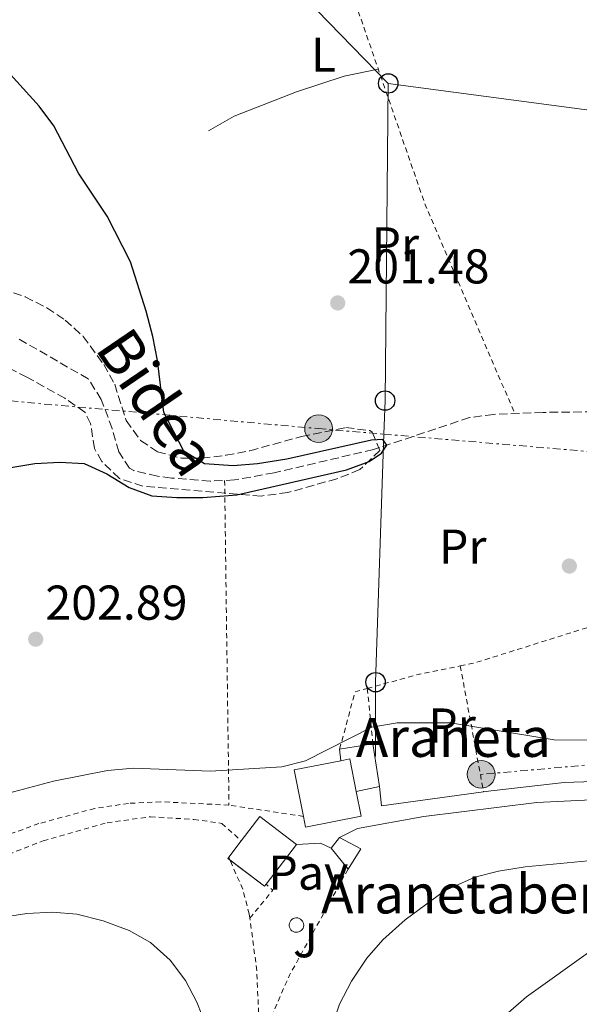
# Model space of a CAD drawing. Units: metres. Extents: x 616889 to 620320, y 4775703 to 4778074.
# Drawn here: x 619615 to 619730, y 4776560 to 4776762 of the extents above; entities that cross this region are included whole.
import ezdxf
from ezdxf.enums import TextEntityAlignment as Align

# ---------------------------------------------------------------- set-up
doc = ezdxf.new("R2010")
doc.units = ezdxf.units.M
doc.header["$MEASUREMENT"] = 0
for name, pattern in [('DGN Style 2', [1.7399219301090239, 1.043953158065414, -0.6959687720436097]), ('DGN Style 3', [2.435890702152634, 1.739921930109024, -0.6959687720436097]), ('DGN Style 7', [3.4798438602180486, 1.565929737098122, -0.6959687720436097, 0.5219765790327072, -0.6959687720436097])]:
    doc.linetypes.add(name, pattern=pattern)
for name, color, linetype, lineweight in [('Barranco lineal', 142, 'DGN Style 3', 13), ('Chamizo-cobertizo', 1, 'Continuous', 0), ('Cota de punto acotado terreno', 7, 'Continuous', 0), ('Curva de nivel directora', 30, 'Continuous', 30), ('Curva de nivel intermedia', 30, 'Continuous', 0), ('Edificio', 1, 'Continuous', 13), ('Etiqueta de uso rústico', 92, 'Continuous', 0), ('Invernadero', 7, 'Continuous', 0), ('Línea  de muro-pared o tapia', 1, 'Continuous', 13), ('Línea de cambio de uso (parcela vista)', 92, 'Continuous', 0), ('Línea eléctrica', 6, 'DGN Style 7', 0), ('Línea telefónica', 7, 'Continuous', 0), ('Patio', 1, 'Continuous', 13), ('Pavimento', 7, 'Continuous', 0), ('Piscina', 1, 'Continuous', 0), ('Poste telefónico', 7, 'Continuous', 0), ('Poste tendido eléctrico', 7, 'Continuous', 0), ('Punto acotado terreno (símbolo)', 7, 'Continuous', 0), ('Tela metálica o alambrada', 7, 'DGN Style 2', 0), ('Texto de Borda', 7, 'Continuous', 0), ('Zona ajardinada', 92, 'Continuous', 0), ('Zona arbolada', 92, 'DGN Style 3', 0)]:
    doc.layers.add(name, color=color, linetype=linetype, lineweight=lineweight)
doc.styles.add('Style-Arial', font='arial.ttf')

# ---------------------------------------------------------------- blocks, each defined once
blk = doc.blocks.new('5PATER')
at = {"layer": 'Punto acotado terreno (símbolo)', "linetype": 'Continuous', "lineweight": 0}
h = blk.add_hatch(color=51, dxfattribs=at)
edge = h.paths.add_edge_path()
edge.add_ellipse((0, 0), major_axis=(-0.1095731443231308, -0.1110710700762829), ratio=0.9994222409660317, start_angle=0, end_angle=360)
blk = doc.blocks.new('5PELE')
at = {"layer": 'Patio', "linetype": 'Continuous', "lineweight": 0}
h = blk.add_hatch(color=9, dxfattribs=at)
edge = h.paths.add_edge_path()
edge.add_arc((-2.000000476837158e-05, 0), 0.2850000000000001, 0, 360)
at = {"layer": 'Patio', "color": 252, "linetype": 'Continuous', "lineweight": 0}
blk.add_circle((-2.000000476837158e-05, 0), 0.2850000000000001, dxfattribs=at)
blk = doc.blocks.new('5PTT')
at = {"layer": 'Invernadero', "color": 7, "linetype": 'Continuous', "lineweight": 30}
blk.add_circle((2.382683753967285e-05, 4.306399822235108e-05), 0.1995000005932858, dxfattribs=at)

msp = doc.modelspace()

# ---------------------------------------------------------------- linework, layer by layer
at = {"layer": 'Barranco lineal', "color": 142, "linetype": 'DGN Style 3', "lineweight": 13}
msp.add_polyline3d([(619803.5499999998, 4776672.77, 204), (619796.2000000002, 4776674.720000001, 203.7599999999948), (619783.0300000003, 4776677.529999999, 203.0299999999988), (619772.1699999999, 4776679.76, 203.0299999999988), (619763.1500000004, 4776680.9, 202.8300000000017), (619745.1500000004, 4776681.380000001, 202.3300000000017), (619722.6100000005, 4776681.08, 201.6699999999983), (619712.4800000006, 4776680.680000001, 201.6699999999983), (619707.5099999999, 4776680.02, 201.6699999999983), (619687.79, 4776673.449999999, 201.6699999999983), (619667.4100000003, 4776668.699999999, 201.5200000000041), (619659.2999999998, 4776667.220000001, 201.2599999999948), (619654.3099999996, 4776666.99, 201.1900000000023), (619646.3499999996, 4776667.619999999, 201.1699999999983), (619643.4900000002, 4776668.02, 201.1600000000035), (619638.6399999997, 4776669.15, 201.0800000000017), (619637.79, 4776669.619999999, 201.0599999999977), (619635.5599999996, 4776672.960000001, 200.9100000000035), (619634.2100000001, 4776677.75, 200.4700000000012), (619631.9699999997, 4776683.730000001, 200.3099999999977), (619629.2999999998, 4776687.960000001, 200.2100000000064), (619614.4800000006, 4776696.470000001, 199.8000000000029)], dxfattribs=at)
at = {"layer": 'Chamizo-cobertizo', "color": 1, "linetype": 'Continuous', "lineweight": 0, "extrusion": (0.00712875917097229, 0.001168991254163788, 0.9999739067856371), "elevation": 10210.96785679475, "flags": 128}
msp.add_lwpolyline([(619663.6297441844, 4776603.317180062), (619670.4599270727, 4776604.437180826)], dxfattribs=at)
at = {"layer": 'Chamizo-cobertizo', "color": 1, "linetype": 'Continuous', "lineweight": 0, "elevation": 209.6000000000058, "flags": 128}
msp.add_lwpolyline([(619681.0899999999, 4776609.640000001), (619680.8700000001, 4776611.99)], dxfattribs=at)
at = {"layer": 'Chamizo-cobertizo', "color": 1, "linetype": 'Continuous', "lineweight": 0, "extrusion": (-0.002505766134026176, 0.01668612449039207, 0.9998576370591831), "elevation": 78359.88871141197, "flags": 128}
msp.add_lwpolyline([(-1322169.631739151, -4630958.095773946), (-1322169.631739151, -4630949.205948302)], dxfattribs=at)
at = {"layer": 'Chamizo-cobertizo', "color": 1, "linetype": 'Continuous', "lineweight": 0, "extrusion": (-0.01008113829234292, -0.002169358871762358, 0.9999468308529291), "elevation": -16399.650816927, "flags": 128}
msp.add_lwpolyline([(619659.6437754475, 4776579.982859544), (619654.903512259, 4776578.962857144)], dxfattribs=at)
at = {"layer": 'Chamizo-cobertizo', "color": 1, "linetype": 'Continuous', "lineweight": 0, "extrusion": (-0.01126452768817907, -0.01450223624526048, 0.9998313835641732), "elevation": -76041.09005655585, "flags": 128}
msp.add_lwpolyline([(619642.1876267423, 4775991.221510364), (619643.8580840494, 4775993.371736488)], dxfattribs=at)
at = {"layer": 'Chamizo-cobertizo', "color": 1, "linetype": 'Continuous', "lineweight": 0, "extrusion": (0.006314419137504036, -0.05203324250399574, 0.9986253901165725), "elevation": -244418.3828969059, "flags": 128}
msp.add_lwpolyline([(1190602.699678921, 4660748.685643591), (1190606.825443207, 4660745.823866336), (1190603.693589037, 4660742.008163327)], dxfattribs=at)
at = {"layer": 'Chamizo-cobertizo', "color": 1, "linetype": 'Continuous', "lineweight": 0, "extrusion": (0.03354981553916832, -0.04217968138594861, 0.9985465859715648), "elevation": -180474.702530681, "flags": 128}
msp.add_lwpolyline([(3458395.185849862, 3347644.722484913), (3458395.185849862, 3347650.288821231)], dxfattribs=at)
at = {"layer": 'Chamizo-cobertizo', "color": 1, "linetype": 'Continuous', "lineweight": 0}
for points in [[(619684.2800000003, 4776603.300000001, 209.6499999999942), (619682.9699999997, 4776610.01, 213.2700000000041), (619681.0899999999, 4776609.640000001, 213.2700000000041), (619680.8700000001, 4776611.99, 209.6000000000058), (619687.7000000002, 4776613.109999999, 209.5500000000029), (619689.0199999996, 4776604.32, 209.6999999999971)], [(619685.25, 4776591.539999999, 210.5), (619682.5999999996, 4776587.380000001, 210.3000000000029), (619679.1399999997, 4776591.730000001, 210.6000000000058), (619680.8099999996, 4776593.880000001, 210.6499999999942)]]:
    msp.add_polyline3d(points, close=True, dxfattribs=at)
at = {"layer": 'Curva de nivel directora', "color": 30, "linetype": 'Continuous', "lineweight": 30, "elevation": 200, "flags": 128}
msp.add_lwpolyline([(619612.979999999, 4776669.710000002), (619618.339999999, 4776670.619999999), (619623.4499999987, 4776670.869999999), (619628.4399999998, 4776670.57), (619633.1299999993, 4776668.449999999), (619637.6800000002, 4776665.670000001), (619642.3699999994, 4776663.949999999), (619647.479999999, 4776663.600000001), (619652.8099999999, 4776663.65), (619659.7900000005, 4776664.190000001), (619682.2599999985, 4776669.300000001), (619686.900000001, 4776671.010000001), (619689.4800000003, 4776672.74), (619690.5800000001, 4776674.360000002), (619689.7399999996, 4776675.500000001), (619687.3899999983, 4776675.390000002), (619670.0199999987, 4776671.480000002), (619664.0099999983, 4776670.500000001), (619659.0199999993, 4776670.09), (619653.1799999988, 4776670.560000001), (619648.9199999986, 4776673.109999999), (619644.8199999993, 4776681.08), (619643.4800000003, 4776691.730000001), (619642.5199999993, 4776696.640000002), (619641.2099999995, 4776701.86), (619637.9599999995, 4776711.930000001), (619633.1699999995, 4776721.34), (619627.32, 4776730.130000001), (619622.2199999993, 4776739.890000002), (619619.1999999996, 4776743.870000001), (619611.3699999999, 4776752.550000002)], dxfattribs=at)
at = {"layer": 'Curva de nivel intermedia', "color": 30, "linetype": 'Continuous', "lineweight": 0, "flags": 128}
for points, elevation in [([(619505.2200000009, 4776557.640000001), (619506.740000001, 4776562.84), (619509.060000001, 4776567.269999999), (619512.8499999996, 4776570.56), (619518.0100000007, 4776573.82), (619522.6399999998, 4776575.720000001), (619533.1200000005, 4776578.499999999), (619554.6100000017, 4776582.470000001), (619571.8600000007, 4776587.289999999), (619581.7400000002, 4776590.529999998), (619607.2100000001, 4776601.029999999), (619611.9199999997, 4776602.699999999), (619622.1400000011, 4776605.470000001), (619633.260000001, 4776607.63), (619638.5499999997, 4776608.079999999), (619654.3900000004, 4776607.489999998), (619669.0399999997, 4776608.4), (619673.89, 4776609.619999999), (619687.4500000008, 4776616.49), (619692.6600000011, 4776617.439999999), (619703.6300000013, 4776617.38), (619724.860000001, 4776613.890000001)], 205.0000000000002), ([(619724.860000001, 4776613.890000001), (619735.4900000016, 4776613.83)], 205.0000000000002), ([(619677.2300000016, 4776549.130000001), (619680.8100000002, 4776559.679999998), (619683.2900000013, 4776564.439999999), (619686.4200000004, 4776569.140000001), (619689.7500000009, 4776572.869999998), (619694.2999999993, 4776577.01), (619702.4100000008, 4776582.96), (619708.6300000015, 4776585.779999998), (619713.4700000006, 4776586.999999999), (619718.9600000002, 4776587.859999999), (619751.9400000003, 4776591)], 210), ([(619714.9200000013, 4776557.45), (619719.1800000014, 4776561.23), (619732.8899999998, 4776570.99), (619737.2599999995, 4776573.429999999), (619749.4600000014, 4776578.3), (619760.0899999997, 4776581.489999999), (619766.1600000005, 4776582.859999999), (619771.1500000017, 4776583.15), (619777.0500000003, 4776583.019999998), (619782.3299999998, 4776582.279999998), (619787.320000001, 4776580.749999999), (619797.3600000015, 4776576.720000001), (619801.8600000008, 4776574.539999999), (619807.0800000001, 4776571.429999999), (619811.5700000004, 4776567.970000001), (619815.8900000011, 4776564.050000001), (619819.320000002, 4776560.409999999), (619822.3100000005, 4776556.199999998)], 215), ([(619560.8200000012, 4776557.66), (619584.8400000003, 4776569.67), (619594.350000001, 4776573.4), (619605.5600000005, 4776576.390000001), (619610.4700000011, 4776577.329999999), (619616.6900000017, 4776578.319999999), (619621.9900000013, 4776578.579999999), (619626.9700000013, 4776578.159999998), (619632.3600000005, 4776576.779999999), (619637.7200000002, 4776574.819999999), (619642.060000001, 4776572.329999999), (619646.0900000011, 4776568.739999999), (619649.2500000016, 4776564.56), (619651.5700000017, 4776560.13), (619655.6799999999, 4776549.720000001)], 210)]:
    msp.add_lwpolyline(points, dxfattribs=dict(at, elevation=elevation))
at = {"layer": 'Edificio', "color": 1, "linetype": 'Continuous', "lineweight": 13, "elevation": 213.2700000000041, "flags": 128}
msp.add_lwpolyline([(619684.2800000003, 4776603.300000001), (619685.2699999996, 4776598.279999999), (619673.8600000005, 4776596.039999999), (619673.4400000004, 4776598.220000001), (619671.5700000003, 4776607.77), (619681.0899999999, 4776609.640000001), (619682.9699999997, 4776610.01), (619684.2800000003, 4776603.300000001)], close=True, dxfattribs=at)
at = {"layer": 'Edificio', "color": 51, "linetype": 'Continuous', "lineweight": 13, "elevation": 213.2700000000041, "flags": 128}
for points in [[(619681.0899999999, 4776609.640000001), (619682.9699999997, 4776610.01), (619684.2800000003, 4776603.300000001)], [(619673.4400000004, 4776598.220000001), (619671.5700000003, 4776607.77), (619681.0899999999, 4776609.640000001)], [(619684.2800000003, 4776603.300000001), (619685.2699999996, 4776598.279999999), (619673.8600000005, 4776596.039999999), (619673.4400000004, 4776598.220000001)]]:
    msp.add_lwpolyline(points, dxfattribs=at)
at = {"layer": 'Edificio', "color": 51, "linetype": 'Continuous', "lineweight": 13, "extrusion": (-0.1560511267787143, 0.1485186446744641, 0.9765194611553596), "elevation": 612920.2480721861, "flags": 128}
msp.add_lwpolyline([(-3887242.164341285, -2777319.968486131), (-3887241.144438344, -2777329.577211227), (-3887234.889033642, -2777328.8809268)], dxfattribs=at)
at = {"layer": 'Edificio', "color": 51, "linetype": 'Continuous', "lineweight": 13, "extrusion": (0.01431877646543585, 0.01870320801388015, 0.9997225428340217), "elevation": 98421.14077703033, "flags": 128}
msp.add_lwpolyline([(2411605.260353773, -4168248.477853681), (2411605.260353773, -4168244.232467952)], dxfattribs=at)
at = {"layer": 'Edificio', "color": 51, "linetype": 'Continuous', "lineweight": 13, "extrusion": (0.01420425990781322, 0.01858181673649682, 0.9997264401261191), "elevation": 97772.41014049394, "flags": 128}
msp.add_lwpolyline([(2408540.340549275, -4170026.077434077), (2408540.340549275, -4170036.338671819)], dxfattribs=at)
at = {"layer": 'Edificio', "color": 51, "linetype": 'Continuous', "lineweight": 13, "extrusion": (-0.1472524197694697, 0.158166454755452, 0.9763708811010945), "elevation": 664456.0382510714, "flags": 128}
msp.add_lwpolyline([(-3708318.355824999, -3001109.757956754), (-3708318.081491865, -3001109.711682225), (-3708318.166540479, -3001109.202662398)], dxfattribs=at)
at = {"layer": 'Edificio', "color": 51, "linetype": 'Continuous', "lineweight": 13, "extrusion": (-0.1596591405914277, 0.1419469356863463, 0.9769135203664976), "elevation": 579294.2432894395, "flags": 128}
msp.add_lwpolyline([(-3981483.29432774, -2648016.399882792), (-3981483.964123211, -2648007.272171006), (-3981484.512218949, -2648007.318979784)], dxfattribs=at)
at = {"layer": 'Edificio', "color": 1, "linetype": 'Continuous', "lineweight": 13}
msp.add_polyline3d([(619665.79, 4776584.32, 212.9600000000064), (619665.4600000001, 4776583.880000001, 212.9700000000012), (619657.9500000002, 4776589.609999999, 210.9100000000035), (619658.1200000001, 4776589.83, 210.8999999999942), (619660.7000000002, 4776593.199999999, 210.8000000000029), (619664.5199999996, 4776598.199999999, 210.6499999999942), (619672.0199999996, 4776592.470000001, 212.7200000000012)], close=True, dxfattribs=at)
at = {"layer": 'Línea  de muro-pared o tapia', "color": 1, "linetype": 'Continuous', "lineweight": 13, "extrusion": (-0.004702903191698991, -0.0005132610091273299, 0.9999888095697402), "elevation": -5158.204548651582, "flags": 128}
msp.add_lwpolyline([(619704.5244400167, 4776601.231661193), (619683.5742014062, 4776598.361660816), (619683.1442061608, 4776602.301661333)], dxfattribs=at)
at = {"layer": 'Línea  de muro-pared o tapia', "color": 1, "linetype": 'Continuous', "lineweight": 13, "elevation": 207.2599999999948, "flags": 128}
msp.add_lwpolyline([(619672.0199999996, 4776592.470000001), (619676.9299999997, 4776592.710000001), (619679.1399999997, 4776591.730000001)], dxfattribs=at)
at = {"layer": 'Línea  de muro-pared o tapia', "color": 1, "linetype": 'Continuous', "lineweight": 13}
for points in [[(619775.1500000004, 4776603.65, 209.7100000000064), (619756.2199999997, 4776605.33, 209.1399999999994), (619740.9500000002, 4776605.67, 208.3899999999994), (619726.9000000004, 4776605.17, 208.2400000000052), (619711.9299999997, 4776603.460000001, 207.8800000000047), (619710.4000000004, 4776603.25, 207.8800000000047)], [(619680.8099999996, 4776593.880000001, 208.070000000007), (619684.5499999998, 4776595.74, 208.070000000007), (619698.1100000005, 4776598.17, 208.1699999999983), (619721.29, 4776601.08, 208.6699999999983), (619742.2999999998, 4776602.109999999, 209.5299999999988), (619761.3200000003, 4776601.470000001, 210.0299999999988), (619777.7000000002, 4776600.609999999, 210.429999999993), (619788.4400000004, 4776598.480000001, 210.5800000000018), (619788.5599999996, 4776596.49, 210.9400000000023)]]:
    msp.add_polyline3d(points, dxfattribs=at)
at = {"layer": 'Línea de cambio de uso (parcela vista)', "color": 92, "linetype": 'Continuous', "lineweight": 0}
msp.add_polyline3d([(619653.9500000002, 4776738.82, 201.5800000000017), (619659.2100000001, 4776741.83, 201.6300000000047), (619672, 4776746.84, 201.8999999999942), (619681.7800000003, 4776750.039999999, 202.1000000000058), (619688.79, 4776751.49, 202.1300000000047)], dxfattribs=at)
at = {"layer": 'Línea eléctrica', "color": 6, "linetype": 'DGN Style 7', "lineweight": 0}
for points in [[(618877.7300000001, 4776378.259999999, 227.4600000000064), (618956.6700000024, 4776397.03, 233.5800000000018), (619033.9499999993, 4776416.840000001, 236.9499999999971), (619056.1900000015, 4776441.350000001, 233.3600000000006), (619071.7500000006, 4776465.330000001, 228.1999999999971), (619082.8918176567, 4776476.958267554, 226.4467000000004), (619124.4299999994, 4776520.310000001, 219.9100000000035), (619265.6400000014, 4776640.740000002, 204.6399999999994), (619291.3105836024, 4776682.164312958, 201.0439000000042), (619340.4499999986, 4776761.460000001, 194.1600000000035), (619410.2500000009, 4776735.630000001, 196.1100000000006), (619519.7700000004, 4776691.83, 198.320000000007), (619676.5500000003, 4776677.750000001, 200.2400000000052), (619689.9575554396, 4776676.61487291, 200.664300000004), (619750.4899999979, 4776671.49, 202.5800000000017), (619802.7500000009, 4776666.28, 204.2400000000052), (619900.5899999993, 4776658.460000002, 206.6199999999953)], [(619900.5899999993, 4776658.460000002, 206.6199999999953), (619896.1499999979, 4776635.52, 207.6499999999942), (619867.2399999981, 4776629.259999999, 208.5299999999988), (619831.1000000021, 4776623.009999999, 207.0299999999988), (619774.9499999997, 4776612.58, 207.7799999999988), (619709.8999999993, 4776606.84, 206.6499999999942)]]:
    msp.add_polyline3d(points, dxfattribs=at)
at = {"layer": 'Línea telefónica', "color": 7, "linetype": 'Continuous', "lineweight": 0, "extrusion": (-0.07436704530571576, -0.07196943637685213, 0.9946305559352657), "elevation": -389663.4359670699, "flags": 128}
msp.add_lwpolyline([(-3001920.405331196, 3746936.925424025), (-3001810.612002772, 3746973.292625529), (-3001808.943773414, 3746973.845201435), (-3001775.509896458, 3746984.853034987), (-3001600.718729708, 3746985.336176226)], dxfattribs=at)
at = {"layer": 'Línea telefónica', "color": 7, "linetype": 'Continuous', "lineweight": 0, "extrusion": (-0.03149925712905387, -0.099155936997011, 0.9945732235278418), "elevation": -492961.7572356632, "flags": 128}
msp.add_lwpolyline([(-855621.9142422109, 4714471.702032595), (-855522.0832003516, 4714489.483834568), (-855508.1231136693, 4714492.65572357)], dxfattribs=at)
at = {"layer": 'Línea telefónica', "color": 7, "linetype": 'Continuous', "lineweight": 0}
msp.add_polyline3d([(619690.8399999999, 4776748.560000001, 202.1199999999953), (619690.1900000017, 4776683.5, 200.6499999999942), (619689.9575554396, 4776676.61487291, 201.067200000005), (619688.2399999981, 4776625.74, 204.1499999999942), (619688.2399999981, 4776610.53, 205.7700000000041)], dxfattribs=at)
at = {"layer": 'Piscina', "color": 1, "linetype": 'Continuous', "lineweight": 0, "elevation": 207.9100000000036, "flags": 128}
msp.add_lwpolyline([(619672.2100000001, 4776574.449999999), (619671.9199999999, 4776574.439999999), (619671.6200000001, 4776574.480000001), (619671.3499999996, 4776574.59), (619671.0899999999, 4776574.75), (619670.8799999999, 4776574.949999999), (619670.7100000001, 4776575.189999999), (619670.5899999999, 4776575.470000001), (619670.5300000003, 4776575.76), (619670.5300000003, 4776576.050000001), (619670.5800000001, 4776576.34), (619670.6900000004, 4776576.619999999), (619670.8600000005, 4776576.869999999), (619671.0700000003, 4776577.07), (619671.3200000003, 4776577.24), (619671.5899999999, 4776577.350000001), (619671.8899999997, 4776577.4), (619672.0099999999, 4776577.41), (619672.2999999998, 4776577.380000001), (619672.5800000001, 4776577.289999999), (619672.8399999999, 4776577.15), (619673.0700000003, 4776576.949999999), (619673.2599999999, 4776576.720000001), (619673.3899999997, 4776576.460000001), (619673.4699999997, 4776576.17), (619673.4900000002, 4776575.880000001), (619673.4500000002, 4776575.58), (619673.3600000005, 4776575.300000001), (619673.2100000001, 4776575.039999999), (619673.0099999999, 4776574.82), (619672.7699999996, 4776574.65), (619672.5, 4776574.52), (619672.2100000001, 4776574.449999999)], close=True, dxfattribs=at)
at = {"layer": 'Piscina', "color": 4, "linetype": 'Continuous', "lineweight": 0, "elevation": 207.9100000000036, "flags": 128}
msp.add_lwpolyline([(619672.0099999999, 4776577.41), (619672.2999999998, 4776577.380000001), (619672.5800000001, 4776577.289999999), (619672.8399999999, 4776577.15), (619673.0700000003, 4776576.949999999), (619673.2599999999, 4776576.720000001), (619673.3899999997, 4776576.460000001), (619673.4699999997, 4776576.17), (619673.4900000002, 4776575.880000001), (619673.4500000002, 4776575.58), (619673.3600000005, 4776575.300000001), (619673.2100000001, 4776575.039999999), (619673.0099999999, 4776574.82), (619672.7699999996, 4776574.65), (619672.5, 4776574.52), (619672.2100000001, 4776574.449999999), (619671.9199999999, 4776574.439999999), (619671.6200000001, 4776574.480000001), (619671.3499999996, 4776574.59), (619671.0899999999, 4776574.75), (619670.8799999999, 4776574.949999999), (619670.7100000001, 4776575.189999999), (619670.5899999999, 4776575.470000001), (619670.5300000003, 4776575.76), (619670.5300000003, 4776576.050000001), (619670.5800000001, 4776576.34), (619670.6900000004, 4776576.619999999), (619670.8600000005, 4776576.869999999), (619671.0700000003, 4776577.07), (619671.3200000003, 4776577.24), (619671.5899999999, 4776577.350000001), (619671.8899999997, 4776577.4), (619672.0099999999, 4776577.41)], dxfattribs=at)
at = {"layer": 'Tela metálica o alambrada', "color": 7, "linetype": 'DGN Style 2', "lineweight": 0, "extrusion": (-0.03513912976276383, -0.02551458167866246, 0.999056678913303), "elevation": -143449.2232246239, "flags": 128}
msp.add_lwpolyline([(-3501197.686738813, 3304925.020913945), (-3501156.058000318, 3304912.355471541), (-3501110.398371517, 3304901.992836847)], dxfattribs=at)
at = {"layer": 'Tela metálica o alambrada', "color": 7, "linetype": 'DGN Style 2', "lineweight": 0, "extrusion": (-0.00099711496140264, 0.07379758616933309, 0.9972727420507058), "elevation": 352089.0963874168, "flags": 128}
msp.add_lwpolyline([(-684134.6901261291, -4754841.431368921), (-684134.690126129, -4754774.633112953)], dxfattribs=at)
at = {"layer": 'Tela metálica o alambrada', "color": 7, "linetype": 'DGN Style 2', "lineweight": 0, "extrusion": (0.007751236260218159, -0.0211894465671582, 0.9997454304424781), "elevation": -96205.51429948323, "flags": 128}
msp.add_lwpolyline([(2222963.329044148, 4271931.529157423), (2222966.286841474, 4271931.085947567), (2223014.084851115, 4271928.869898287)], dxfattribs=at)
at = {"layer": 'Tela metálica o alambrada', "color": 7, "linetype": 'DGN Style 2', "lineweight": 0, "extrusion": (-0.1325538277606473, 0.6608394127650127, 0.7387291474433602), "elevation": 3074591.977979708, "flags": 128}
msp.add_lwpolyline([(-1546987.266816023, -3369549.992482927), (-1546997.635896208, -3369551.001381399), (-1547006.874953408, -3369551.060728368)], dxfattribs=at)
at = {"layer": 'Tela metálica o alambrada', "color": 7, "linetype": 'DGN Style 2', "lineweight": 0, "extrusion": (-0.01149861402445027, 0.06200609608591868, 0.9980095319803818), "elevation": 289259.4770021094, "flags": 128}
msp.add_lwpolyline([(-1480262.006326824, -4574426.062447106), (-1480262.006326824, -4574399.739669897)], dxfattribs=at)
at = {"layer": 'Tela metálica o alambrada', "color": 7, "linetype": 'DGN Style 2', "lineweight": 0, "extrusion": (0.07047264139207315, -0.01045473251745431, 0.9974589241583901), "elevation": -6062.006859683504, "flags": 128}
msp.add_lwpolyline([(4815837.098263989, 87765.71778839012), (4815849.194669501, 87764.31415963185), (4815850.255423021, 87761.92799074226)], dxfattribs=at)
at = {"layer": 'Tela metálica o alambrada', "color": 7, "linetype": 'DGN Style 2', "lineweight": 0, "elevation": 205.820000000007, "flags": 128}
msp.add_lwpolyline([(619686.54, 4776624.449999999), (619687.7000000002, 4776613.109999999)], dxfattribs=at)
at = {"layer": 'Tela metálica o alambrada', "color": 7, "linetype": 'DGN Style 2', "lineweight": 0, "extrusion": (-0.0128059496538068, 0.001928859475002984, 0.9999161400610502), "elevation": 1484.232554312508, "flags": 128}
msp.add_lwpolyline([(619625.2696456144, 4776604.242807593), (619609.9983365568, 4776606.542811871)], dxfattribs=at)
at = {"layer": 'Tela metálica o alambrada', "color": 7, "linetype": 'DGN Style 2', "lineweight": 0, "extrusion": (-0.01965106264540977, 0.04474893355658994, 0.9988049702932271), "elevation": 201777.4226532879, "flags": 128}
msp.add_lwpolyline([(-2487928.889128641, -4119378.303843135), (-2487928.889128641, -4119378.87879536)], dxfattribs=at)
at = {"layer": 'Tela metálica o alambrada', "color": 7, "linetype": 'DGN Style 2', "lineweight": 0, "extrusion": (-0.08016145813010528, 0.04430072306600649, 0.9957969605126762), "elevation": 162139.7554087931, "flags": 128}
msp.add_lwpolyline([(-4480383.153014744, -1760588.273590688), (-4480358.302604284, -1760588.273590687), (-4480346.266891615, -1760587.181747958)], dxfattribs=at)
at = {"layer": 'Tela metálica o alambrada', "color": 7, "linetype": 'DGN Style 2', "lineweight": 0, "extrusion": (0.01343288175223518, 0.0150578271223901, 0.9997963890363791), "elevation": 80456.64589666031, "flags": 128}
msp.add_lwpolyline([(619603.734316137, 4775907.30864214), (619608.4659044353, 4775913.049292989), (619607.076029877, 4775914.28943359)], dxfattribs=at)
at = {"layer": 'Tela metálica o alambrada', "color": 7, "linetype": 'DGN Style 2', "lineweight": 0, "extrusion": (0.2323213704130226, 0.07323996866610248, 0.9698776664297428), "elevation": 493998.841857157, "flags": 128}
msp.add_lwpolyline([(4369228.976828733, -1966026.250088277), (4369240.743587268, -1966029.534261472), (4369251.435669195, -1966031.463713223)], dxfattribs=at)
at = {"layer": 'Tela metálica o alambrada', "color": 7, "linetype": 'DGN Style 2', "lineweight": 0}
for points in [[(619658.1699999999, 4776600.52, 206.1699999999983), (619644.1600000003, 4776601.210000001, 206.570000000007), (619637.5800000001, 4776600.890000001, 206.9700000000012), (619630.6500000004, 4776599.859999999, 207.070000000007), (619619.1900000004, 4776596.74, 207.3800000000047), (619601.8799999999, 4776590.470000001, 207.8800000000047), (619577.4900000002, 4776578.25, 208.5800000000017), (619559.2100000001, 4776569.680000001, 208.679999999993), (619553.4000000004, 4776566.66, 208.6600000000035)], [(619577.5599999996, 4776575, 209.1300000000047), (619604.8099999996, 4776587.26, 208.8800000000047), (619620.0599999996, 4776593.220000001, 208.3699999999953), (619633.1600000003, 4776596.91, 207.9700000000012), (619642.0599999996, 4776598.140000001, 207.4700000000012), (619650.9400000004, 4776597.59, 206.8600000000006), (619656.6900000004, 4776596.789999999, 206.6600000000035), (619660.7000000002, 4776593.199999999, 206.6600000000035)], [(619662.4500000002, 4776577.34, 207.8999999999942), (619662.3300000001, 4776578.210000001, 207.8600000000006), (619661, 4776583.27, 207.6600000000035), (619658.3509000001, 4776589.304199999, 207.3380999999936)]]:
    msp.add_polyline3d(points, dxfattribs=at)
at = {"layer": 'Zona arbolada', "color": 92, "linetype": 'DGN Style 3', "lineweight": 0}
msp.add_polyline3d([(619611.6399999997, 4776706.380000001, 202.820000000007), (619616.3799999999, 4776704.789999999, 202.8600000000006), (619620.8200000003, 4776702.51, 202.9100000000035), (619624.5499999998, 4776700.029999999, 202.9700000000012), (619628.2599999999, 4776696.67, 203.0399999999936), (619632.4699999997, 4776690.92, 203.1399999999994), (619634.7400000002, 4776686.850000001, 203.2200000000012), (619637.0700000003, 4776679.390000001, 203.4199999999983), (619640.0499999998, 4776675.34, 203.4700000000012), (619643.4900000002, 4776673.01, 203.5200000000041), (619648.4400000004, 4776671.66, 203.6699999999983), (619652.6100000005, 4776671.689999999, 203.820000000007), (619657.5499999998, 4776672.279999999, 204.0599999999977), (619662.4800000006, 4776673.220000001, 204.2700000000041), (619673.0499999998, 4776676.140000001, 204.4799999999959), (619682.1200000001, 4776677.960000001, 204.5800000000017), (619687.0499999998, 4776677.350000001, 204.6199999999953), (619687.5700000003, 4776677.050000001, 204.6300000000047), (619689.1399999997, 4776673.279999999, 204.679999999993), (619685, 4776669.34, 204.679999999993), (619680.3099999996, 4776667.480000001, 204.679999999993), (619670.25, 4776664.640000001, 204.679999999993), (619664.7999999998, 4776663.92, 204.679999999993), (619640.5099999999, 4776665.930000001, 204.679999999993), (619635.6900000004, 4776667.51, 204.679999999993), (619632.0999999996, 4776671, 204.4900000000052), (619630.5700000003, 4776673.66, 204.2799999999988), (619629.7800000003, 4776678.779999999, 203.7299999999959), (619628.6200000001, 4776681.140000001, 203.4700000000012), (619624.4900000002, 4776683.970000001, 203.2400000000052), (619616.7300000006, 4776688.289999999, 202.7200000000012), (619613.3300000001, 4776690.029999999, 202.4600000000064)], dxfattribs=at)
msp.add_polyline3d([(619611.6399999997, 4776706.380000001, 202.820000000007), (619616.3799999999, 4776704.789999999, 202.8600000000006), (619620.8200000003, 4776702.51, 202.9100000000035), (619624.5499999998, 4776700.029999999, 202.9700000000012), (619628.2599999999, 4776696.67, 203.0399999999936), (619632.4699999997, 4776690.92, 203.1399999999994), (619634.7400000002, 4776686.850000001, 203.2200000000012), (619637.0700000003, 4776679.390000001, 203.4199999999983), (619640.0499999998, 4776675.34, 203.4700000000012), (619643.4900000002, 4776673.01, 203.5200000000041), (619648.4400000004, 4776671.66, 203.6699999999983), (619652.6100000005, 4776671.689999999, 203.820000000007), (619657.5499999998, 4776672.279999999, 204.0599999999977), (619662.4800000006, 4776673.220000001, 204.2700000000041), (619673.0499999998, 4776676.140000001, 204.4799999999959), (619682.1200000001, 4776677.960000001, 204.5800000000017), (619687.0499999998, 4776677.350000001, 204.6199999999953), (619687.5700000003, 4776677.050000001, 204.6300000000047), (619689.1399999997, 4776673.279999999, 204.679999999993), (619685, 4776669.34, 204.679999999993), (619680.3099999996, 4776667.480000001, 204.679999999993), (619670.25, 4776664.640000001, 204.679999999993), (619664.7999999998, 4776663.92, 204.679999999993), (619640.5099999999, 4776665.930000001, 204.679999999993), (619635.6900000004, 4776667.51, 204.679999999993), (619632.0999999996, 4776671, 204.4900000000052), (619630.5700000003, 4776673.66, 204.2799999999988), (619629.7800000003, 4776678.779999999, 203.7299999999959), (619628.6200000001, 4776681.140000001, 203.4700000000012), (619624.4900000002, 4776683.970000001, 203.2400000000052), (619616.7300000006, 4776688.289999999, 202.7200000000012), (619613.3300000001, 4776690.029999999, 202.4600000000064)], dxfattribs=at)

# ---------------------------------------------------------------- block references
at = {"layer": 'Poste telefónico', "color": 7, "linetype": 'Continuous', "lineweight": 0, "xscale": 10, "yscale": 10, "zscale": 10}
for p in [(619690.8399999999, 4776748.560000001, 202.1199999999953), (619690.1900000017, 4776683.5, 200.6499999999942), (619688.2399999981, 4776625.74, 204.1499999999942)]:
    msp.add_blockref('5PTT', p, dxfattribs=at)
at = {"layer": 'Poste tendido eléctrico', "color": 7, "linetype": 'Continuous', "lineweight": 0, "xscale": 10, "yscale": 10, "zscale": 10}
for p in [(619676.5500000003, 4776677.750000001, 200.2400000000052), (619709.8999999993, 4776606.84, 206.6499999999942)]:
    msp.add_blockref('5PELE', p, dxfattribs=at)
at = {"layer": 'Punto acotado terreno (símbolo)', "color": 7, "linetype": 'Continuous', "lineweight": 0, "xscale": 10, "yscale": 10, "zscale": 10}
for p in [(619680.4699999981, 4776703.53, 201.4799999999959), (619727.9899999981, 4776649.57, 202.179999999993), (619618.52, 4776634.560000001, 202.8899999999994)]:
    msp.add_blockref('5PATER', p, dxfattribs=at)

# ---------------------------------------------------------------- texts
at = {"color": 7, "linetype": 'Continuous', "lineweight": 0, "style": 'Style-Arial'}
msp.add_text('Bidea', height=9, rotation=304.243, dxfattribs=at).set_placement((619639.7092374706, 4776680.665115669, 200.1999999999971), align=Align.CENTER)
at = {"layer": 'Cota de punto acotado terreno', "color": 7, "linetype": 'Continuous', "lineweight": 0, "style": 'Style-Arial'}
for s, p in [('201.48', (619682.4600000002, 4776707.53, 201.4799999999959)), ('202.89', (619620.5000000009, 4776638.560000001, 202.8899999999994))]:
    msp.add_text(s, height=7.000000000000002, dxfattribs=at).set_placement(p)
at = {"layer": 'Etiqueta de uso rústico', "color": 92, "linetype": 'Continuous', "lineweight": 0, "style": 'Style-Arial'}
for s, p in [('L', (619677.5614203815, 4776754.460010001, 202.3399999999965)), ('Pr', (619692.2954566104, 4776715.540010002, 201.6999999999971)), ('Pr', (619706.1254566073, 4776653.550010002, 201.679999999993)), ('Pr', (619703.9354566113, 4776616.860009999, 205.0800000000017))]:
    msp.add_text(s, height=7.000000000000002, dxfattribs=at).set_placement(p, align=Align.MIDDLE_CENTER)
at = {"layer": 'Pavimento', "color": 7, "linetype": 'Continuous', "lineweight": 0, "style": 'Style-Arial'}
msp.add_text('Pav', height=7.000000000000002, dxfattribs=at).set_placement((619674.4457062561, 4776586.680010001, 207.7599999999948), align=Align.MIDDLE_CENTER)
at = {"layer": 'Texto de Borda', "color": 7, "linetype": 'Continuous', "lineweight": 0, "style": 'Style-Arial'}
for s, p in [('Araneta', (619684.2100000003, 4776610.420000001, 205.5399999999936)), ('Aranetaberri', (619677.0700000012, 4776578.310000001, 208.8300000000017))]:
    msp.add_text(s, height=8, dxfattribs=at).set_placement(p)
at = {"layer": 'Zona ajardinada', "color": 92, "linetype": 'Continuous', "lineweight": 0, "style": 'Style-Arial'}
msp.add_text('J', height=7.000000000000002, dxfattribs=at).set_placement((619673.8569051374, 4776572.81001, 209.5200000000041), align=Align.MIDDLE_CENTER)

doc.saveas('drawing.dxf')
